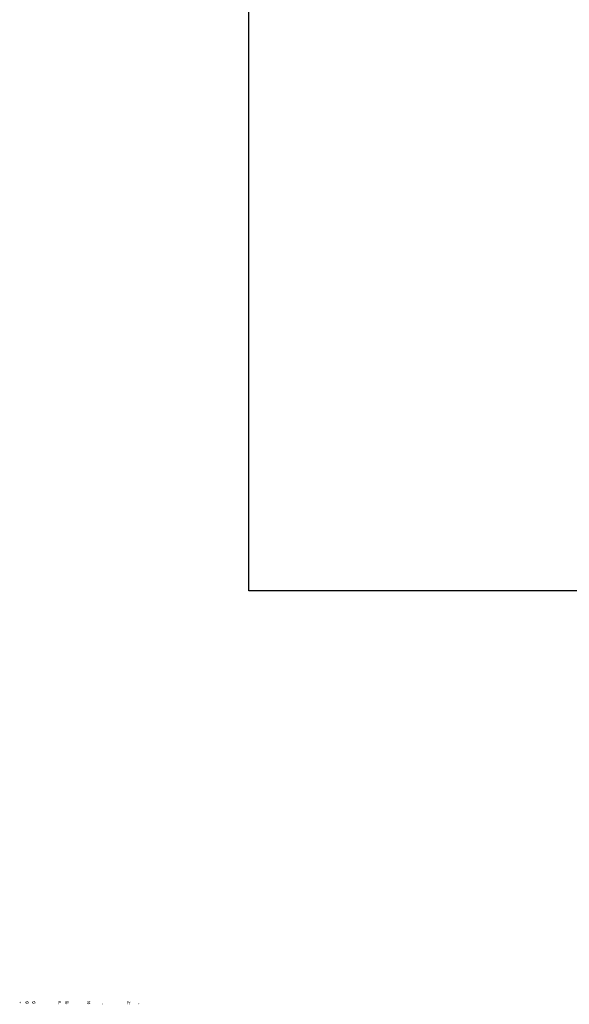
# Model space of a CAD drawing. Units: inches. Extents: x 11 to 1288, y 230 to 1374.
# Drawn here: x 11 to 330, y 230 to 802 of the extents above; entities that cross this region are included whole.
import ezdxf

# ---------------------------------------------------------------- set-up
doc = ezdxf.new("R2010")
doc.units = ezdxf.units.IN
doc.header["$LTSCALE"] = 15
doc.header["$MEASUREMENT"] = 0
doc.layers.add('图层 1', color=7, linetype='Continuous')

msp = doc.modelspace()

# ---------------------------------------------------------------- hatches: boundary and pattern name
at = {"layer": '图层 1'}
h = msp.add_hatch(color=256, dxfattribs=at)
h.dxf.hatch_style = 2
edge = h.paths.add_edge_path()
edge.add_spline(control_points=[(11.23, 230.61), (11.23, 230.61), (11.04, 230.56), (11.04, 230.56), (10.98, 230.54), (10.94, 230.52), (10.92, 230.51), (10.91, 230.51), (10.9, 230.5), (10.89, 230.49), (10.87, 230.46), (10.86, 230.44), (10.86, 230.41), (10.87, 230.39), (10.88, 230.37), (10.89, 230.36), (10.91, 230.35), (10.92, 230.34), (10.94, 230.34), (10.96, 230.34), (10.97, 230.35), (10.99, 230.35), (11, 230.36), (11.02, 230.37), (11.03, 230.38), (11.05, 230.39), (11.07, 230.41), (11.1, 230.44), (11.13, 230.47), (11.15, 230.49), (11.17, 230.51), (11.19, 230.53), (11.22, 230.55), (11.25, 230.59), (11.25, 230.59), (11.23, 230.49), (11.23, 230.49), (11.23, 230.46), (11.22, 230.42), (11.2, 230.38), (11.19, 230.34), (11.18, 230.31), (11.18, 230.3), (11.17, 230.28), (11.17, 230.26), (11.17, 230.23), (11.17, 230.21), (11.18, 230.19), (11.19, 230.18), (11.19, 230.16), (11.21, 230.15), (11.22, 230.14), (11.24, 230.14), (11.25, 230.13), (11.27, 230.13), (11.29, 230.13), (11.3, 230.14), (11.31, 230.15), (11.33, 230.16), (11.34, 230.17), (11.34, 230.19), (11.35, 230.2), (11.35, 230.23), (11.35, 230.25), (11.35, 230.28), (11.34, 230.31), (11.34, 230.34), (11.34, 230.34), (11.31, 230.43), (11.31, 230.43), (11.3, 230.46), (11.3, 230.51), (11.29, 230.58), (11.29, 230.58), (11.4, 230.48), (11.4, 230.48), (11.4, 230.48), (11.41, 230.46), (11.44, 230.43), (11.46, 230.41), (11.48, 230.39), (11.5, 230.37), (11.51, 230.36), (11.54, 230.35), (11.56, 230.35), (11.59, 230.34), (11.61, 230.34), (11.63, 230.35), (11.64, 230.36), (11.66, 230.38), (11.66, 230.4), (11.67, 230.42), (11.66, 230.43), (11.66, 230.45), (11.65, 230.47), (11.64, 230.48), (11.62, 230.49), (11.61, 230.5), (11.59, 230.51), (11.57, 230.52), (11.56, 230.52), (11.53, 230.53), (11.49, 230.54), (11.45, 230.56), (11.42, 230.57), (11.39, 230.57), (11.36, 230.58), (11.33, 230.59), (11.3, 230.6), (11.3, 230.6), (11.47, 230.65), (11.47, 230.65), (11.52, 230.66), (11.55, 230.67), (11.59, 230.69), (11.63, 230.71), (11.65, 230.72), (11.66, 230.74), (11.67, 230.75), (11.68, 230.77), (11.68, 230.78), (11.68, 230.8), (11.67, 230.81), (11.67, 230.82), (11.66, 230.84), (11.65, 230.85), (11.63, 230.85), (11.62, 230.86), (11.6, 230.87), (11.59, 230.87), (11.57, 230.87), (11.55, 230.86), (11.54, 230.86), (11.52, 230.85), (11.5, 230.84), (11.48, 230.82), (11.48, 230.82), (11.41, 230.75), (11.41, 230.75), (11.39, 230.72), (11.34, 230.68), (11.29, 230.63), (11.29, 230.63), (11.31, 230.74), (11.31, 230.74), (11.31, 230.76), (11.32, 230.8), (11.33, 230.85), (11.35, 230.91), (11.36, 230.94), (11.36, 230.96), (11.36, 230.99), (11.35, 231.01), (11.34, 231.03), (11.33, 231.05), (11.32, 231.06), (11.31, 231.07), (11.3, 231.07), (11.28, 231.08), (11.27, 231.08), (11.25, 231.08), (11.23, 231.07), (11.22, 231.07), (11.21, 231.06), (11.2, 231.05), (11.19, 231.03), (11.18, 231.02), (11.18, 231), (11.18, 230.97), (11.18, 230.94), (11.18, 230.89), (11.2, 230.84), (11.22, 230.79), (11.23, 230.75), (11.23, 230.73), (11.24, 230.71), (11.24, 230.68), (11.25, 230.64), (11.25, 230.64), (11.15, 230.72), (11.15, 230.72), (11.14, 230.73), (11.12, 230.75), (11.08, 230.78), (11.04, 230.82), (11.01, 230.84), (11, 230.85), (10.98, 230.86), (10.96, 230.86), (10.94, 230.87), (10.93, 230.87), (10.91, 230.86), (10.9, 230.86), (10.89, 230.85), (10.88, 230.84), (10.87, 230.83), (10.86, 230.82), (10.86, 230.81), (10.86, 230.79), (10.86, 230.77), (10.86, 230.76), (10.87, 230.74), (10.88, 230.73), (10.89, 230.71), (10.91, 230.7), (10.93, 230.69), (10.97, 230.68), (11.02, 230.66), (11.08, 230.65), (11.15, 230.64), (11.23, 230.61)], knot_values=[0, 0, 0, 0, 0.352778, 0.352778, 0.352778, 0.705556, 0.705556, 0.705556, 1.058333, 1.058333, 1.058333, 1.411111, 1.411111, 1.411111, 1.763889, 1.763889, 1.763889, 2.116667, 2.116667, 2.116667, 2.469444, 2.469444, 2.469444, 2.822222, 2.822222, 2.822222, 3.175, 3.175, 3.175, 3.527778, 3.527778, 3.527778, 3.880556, 3.880556, 3.880556, 4.233333, 4.233333, 4.233333, 4.586111, 4.586111, 4.586111, 4.938889, 4.938889, 4.938889, 5.291667, 5.291667, 5.291667, 5.644444, 5.644444, 5.644444, 5.997222, 5.997222, 5.997222, 6.35, 6.35, 6.35, 6.702778, 6.702778, 6.702778, 7.055556, 7.055556, 7.055556, 7.408333, 7.408333, 7.408333, 7.761111, 7.761111, 7.761111, 8.113889, 8.113889, 8.113889, 8.466667, 8.466667, 8.466667, 8.819444, 8.819444, 8.819444, 9.172222, 9.172222, 9.172222, 9.525, 9.525, 9.525, 9.877778, 9.877778, 9.877778, 10.230556, 10.230556, 10.230556, 10.583333, 10.583333, 10.583333, 10.936111, 10.936111, 10.936111, 11.288889, 11.288889, 11.288889, 11.641667, 11.641667, 11.641667, 11.994444, 11.994444, 11.994444, 12.347222, 12.347222, 12.347222, 12.7, 12.7, 12.7, 13.052778, 13.052778, 13.052778, 13.405556, 13.405556, 13.405556, 13.758333, 13.758333, 13.758333, 14.111111, 14.111111, 14.111111, 14.463889, 14.463889, 14.463889, 14.816667, 14.816667, 14.816667, 15.169444, 15.169444, 15.169444, 15.522222, 15.522222, 15.522222, 15.875, 15.875, 15.875, 16.227778, 16.227778, 16.227778, 16.580556, 16.580556, 16.580556, 16.933333, 16.933333, 16.933333, 17.286111, 17.286111, 17.286111, 17.638889, 17.638889, 17.638889, 17.991667, 17.991667, 17.991667, 18.344444, 18.344444, 18.344444, 18.697222, 18.697222, 18.697222, 19.05, 19.05, 19.05, 19.402778, 19.402778, 19.402778, 19.755556, 19.755556, 19.755556, 20.108333, 20.108333, 20.108333, 20.461111, 20.461111, 20.461111, 20.813889, 20.813889, 20.813889, 21.166667, 21.166667, 21.166667, 21.519444, 21.519444, 21.519444, 21.872222, 21.872222, 21.872222, 22.225, 22.225, 22.225, 22.577778, 22.577778, 22.577778, 22.930556, 22.930556, 22.930556, 23.283333, 23.283333, 23.283333, 23.636111, 23.636111, 23.636111, 23.988889, 23.988889, 23.988889, 24.341667, 24.341667, 24.341667, 24.694444, 24.694444, 24.694444, 24.694444], degree=3, periodic=0)
edge.add_line((11.23, 230.61), (11.23, 230.61))
h = msp.add_hatch(color=256, dxfattribs=at)
h.dxf.hatch_style = 2
edge = h.paths.add_edge_path()
edge.add_spline(control_points=[(15.62, 230.64), (15.6, 229.9), (15.1, 229.95), (15.1, 229.95), (14.57, 229.95), (14.62, 230.64), (14.62, 230.64), (14.62, 231.38), (15.1, 231.33), (15.1, 231.33), (15.66, 231.33), (15.62, 230.64), (15.62, 230.64)], knot_values=[0, 0, 0, 0, 0.352778, 0.352778, 0.352778, 0.705556, 0.705556, 0.705556, 1.058333, 1.058333, 1.058333, 1.411111, 1.411111, 1.411111, 1.411111], degree=3, periodic=0)
edge.add_line((15.62, 230.64), (15.62, 230.64))
edge = h.paths.add_edge_path()
edge.add_spline(control_points=[(14.16, 230.64), (14.16, 229.76), (15.1, 229.78), (15.1, 229.78), (16.11, 229.78), (16.07, 230.64), (16.07, 230.64), (16.07, 231.56), (15.1, 231.51), (15.1, 231.51), (14.16, 231.51), (14.16, 230.64), (14.16, 230.64)], knot_values=[0, 0, 0, 0, 0.352778, 0.352778, 0.352778, 0.705556, 0.705556, 0.705556, 1.058333, 1.058333, 1.058333, 1.411111, 1.411111, 1.411111, 1.411111], degree=3, periodic=0)
edge.add_line((14.16, 230.64), (14.16, 230.64))
h = msp.add_hatch(color=256, dxfattribs=at)
h.dxf.hatch_style = 2
edge = h.paths.add_edge_path()
edge.add_spline(control_points=[(19.53, 230.64), (19.52, 229.9), (19.02, 229.95), (19.02, 229.95), (18.48, 229.95), (18.53, 230.64), (18.53, 230.64), (18.53, 231.38), (19.02, 231.33), (19.02, 231.33), (19.58, 231.33), (19.53, 230.64), (19.53, 230.64)], knot_values=[0, 0, 0, 0, 0.352778, 0.352778, 0.352778, 0.705556, 0.705556, 0.705556, 1.058333, 1.058333, 1.058333, 1.411111, 1.411111, 1.411111, 1.411111], degree=3, periodic=0)
edge.add_line((19.53, 230.64), (19.53, 230.64))
edge = h.paths.add_edge_path()
edge.add_spline(control_points=[(18.08, 230.64), (18.08, 229.76), (19.02, 229.78), (19.02, 229.78), (20.03, 229.78), (19.98, 230.64), (19.98, 230.64), (19.98, 231.56), (19.02, 231.51), (19.02, 231.51), (18.08, 231.51), (18.08, 230.64), (18.08, 230.64)], knot_values=[0, 0, 0, 0, 0.352778, 0.352778, 0.352778, 0.705556, 0.705556, 0.705556, 1.058333, 1.058333, 1.058333, 1.411111, 1.411111, 1.411111, 1.411111], degree=3, periodic=0)
edge.add_line((18.08, 230.64), (18.08, 230.64))
h = msp.add_hatch(color=256, dxfattribs=at)
h.dxf.hatch_style = 2
edge = h.paths.add_edge_path()
edge.add_spline(control_points=[(32.98, 229.72), (32.98, 229.72), (33.05, 229.79), (33.05, 229.79), (33.16, 229.89), (33.22, 229.99), (33.24, 230.09), (33.26, 230.18), (33.27, 230.26), (33.27, 230.31), (33.28, 230.36), (33.28, 230.4), (33.28, 230.45), (33.28, 230.49), (33.28, 230.53), (33.28, 230.54), (33.28, 230.56), (33.28, 230.57), (33.28, 230.57), (33.28, 230.57), (33.28, 230.59), (33.28, 230.59), (33.28, 230.59), (33.27, 230.79), (33.27, 230.79), (33.39, 230.78), (33.45, 230.78), (33.48, 230.78), (33.48, 230.78), (33.69, 230.78), (33.69, 230.78), (33.69, 230.78), (33.67, 230.83), (33.67, 230.83), (33.65, 230.88), (33.62, 230.93), (33.57, 230.98), (33.57, 230.98), (33.52, 231.04), (33.52, 231.04), (33.59, 231.06), (33.65, 231.08), (33.7, 231.11), (33.7, 231.11), (33.9, 230.82), (33.9, 230.82), (33.86, 230.81), (33.83, 230.79), (33.8, 230.78), (33.8, 230.78), (34.16, 230.78), (34.16, 230.78), (34.22, 230.9), (34.26, 230.99), (34.27, 231.04), (34.27, 231.04), (34.3, 231.13), (34.3, 231.13), (34.3, 231.13), (33.61, 231.13), (33.61, 231.13), (33.48, 231.13), (33.35, 231.13), (33.22, 231.12), (33.23, 231.15), (33.23, 231.17), (33.23, 231.18), (33.23, 231.2), (33.23, 231.21), (33.23, 231.22), (33.23, 231.23), (33.23, 231.26), (33.22, 231.32), (33.38, 231.31), (33.51, 231.3), (33.61, 231.3), (33.61, 231.3), (34, 231.3), (34, 231.3), (34, 231.3), (33.97, 231.35), (33.97, 231.35), (33.96, 231.38), (33.93, 231.42), (33.9, 231.47), (33.9, 231.47), (33.85, 231.52), (33.85, 231.52), (33.93, 231.54), (33.99, 231.57), (34.05, 231.61), (34.05, 231.61), (34.22, 231.34), (34.22, 231.34), (34.18, 231.33), (34.13, 231.32), (34.09, 231.3), (34.09, 231.3), (34.45, 231.3), (34.45, 231.3), (34.54, 231.3), (34.67, 231.31), (34.83, 231.32), (34.83, 231.29), (34.83, 231.27), (34.83, 231.25), (34.83, 231.24), (34.83, 231.22), (34.82, 231.21), (34.82, 231.2), (34.82, 231.19), (34.83, 231.19), (34.83, 231.19), (34.83, 231.12), (34.83, 231.12), (34.71, 231.13), (34.58, 231.13), (34.45, 231.13), (34.45, 231.13), (34.32, 231.13), (34.32, 231.13), (34.36, 231.11), (34.42, 231.08), (34.5, 231.05), (34.5, 231.05), (34.45, 230.96), (34.45, 230.96), (34.44, 230.95), (34.41, 230.89), (34.34, 230.78), (34.34, 230.78), (34.51, 230.78), (34.51, 230.78), (34.58, 230.78), (34.7, 230.78), (34.87, 230.79), (34.87, 230.77), (34.87, 230.75), (34.87, 230.74), (34.86, 230.72), (34.86, 230.71), (34.86, 230.71), (34.86, 230.7), (34.87, 230.67), (34.87, 230.62), (34.75, 230.63), (34.63, 230.63), (34.51, 230.63), (34.51, 230.63), (33.47, 230.63), (33.47, 230.63), (33.46, 230.57), (33.46, 230.51), (33.46, 230.45), (33.45, 230.38), (33.45, 230.34), (33.45, 230.3), (33.45, 230.27), (33.44, 230.23), (33.44, 230.17), (33.43, 230.12), (33.42, 230.06), (33.4, 229.98), (33.38, 229.91), (33.33, 229.81), (33.24, 229.67), (33.24, 229.67), (33.2, 229.6), (33.2, 229.6), (33.17, 229.62), (33.15, 229.64), (33.13, 229.65), (33.11, 229.67), (33.06, 229.69), (32.98, 229.72)], knot_values=[0, 0, 0, 0, 0.352778, 0.352778, 0.352778, 0.705556, 0.705556, 0.705556, 1.058333, 1.058333, 1.058333, 1.411111, 1.411111, 1.411111, 1.763889, 1.763889, 1.763889, 2.116667, 2.116667, 2.116667, 2.469444, 2.469444, 2.469444, 2.822222, 2.822222, 2.822222, 3.175, 3.175, 3.175, 3.527778, 3.527778, 3.527778, 3.880556, 3.880556, 3.880556, 4.233333, 4.233333, 4.233333, 4.586111, 4.586111, 4.586111, 4.938889, 4.938889, 4.938889, 5.291667, 5.291667, 5.291667, 5.644444, 5.644444, 5.644444, 5.997222, 5.997222, 5.997222, 6.35, 6.35, 6.35, 6.702778, 6.702778, 6.702778, 7.055556, 7.055556, 7.055556, 7.408333, 7.408333, 7.408333, 7.761111, 7.761111, 7.761111, 8.113889, 8.113889, 8.113889, 8.466667, 8.466667, 8.466667, 8.819444, 8.819444, 8.819444, 9.172222, 9.172222, 9.172222, 9.525, 9.525, 9.525, 9.877778, 9.877778, 9.877778, 10.230556, 10.230556, 10.230556, 10.583333, 10.583333, 10.583333, 10.936111, 10.936111, 10.936111, 11.288889, 11.288889, 11.288889, 11.641667, 11.641667, 11.641667, 11.994444, 11.994444, 11.994444, 12.347222, 12.347222, 12.347222, 12.7, 12.7, 12.7, 13.052778, 13.052778, 13.052778, 13.405556, 13.405556, 13.405556, 13.758333, 13.758333, 13.758333, 14.111111, 14.111111, 14.111111, 14.463889, 14.463889, 14.463889, 14.816667, 14.816667, 14.816667, 15.169444, 15.169444, 15.169444, 15.522222, 15.522222, 15.522222, 15.875, 15.875, 15.875, 16.227778, 16.227778, 16.227778, 16.580556, 16.580556, 16.580556, 16.933333, 16.933333, 16.933333, 17.286111, 17.286111, 17.286111, 17.638889, 17.638889, 17.638889, 17.991667, 17.991667, 17.991667, 18.344444, 18.344444, 18.344444, 18.697222, 18.697222, 18.697222, 19.05, 19.05, 19.05, 19.402778, 19.402778, 19.402778, 19.755556, 19.755556, 19.755556, 20.108333, 20.108333, 20.108333, 20.461111, 20.461111, 20.461111, 20.461111], degree=3, periodic=0)
edge.add_line((32.98, 229.72), (32.98, 229.72))
h = msp.add_hatch(color=256, dxfattribs=at)
h.dxf.hatch_style = 2
edge = h.paths.add_edge_path()
edge.add_spline(control_points=[(37.21, 229.84), (37.21, 229.84), (37.26, 229.88), (37.26, 229.88), (37.37, 229.95), (37.44, 230.03), (37.49, 230.12), (37.53, 230.21), (37.56, 230.29), (37.58, 230.37), (37.59, 230.44), (37.6, 230.49), (37.6, 230.52), (37.6, 230.52), (37.6, 230.58), (37.6, 230.58), (37.6, 230.58), (37.52, 230.58), (37.52, 230.58), (37.45, 230.58), (37.37, 230.57), (37.29, 230.57), (37.29, 230.59), (37.29, 230.61), (37.29, 230.63), (37.29, 230.65), (37.29, 230.67), (37.29, 230.67), (37.29, 230.67), (37.29, 230.73), (37.29, 230.73), (37.37, 230.73), (37.44, 230.72), (37.51, 230.72), (37.51, 230.72), (37.61, 230.72), (37.61, 230.72), (37.61, 230.75), (37.61, 230.77), (37.61, 230.8), (37.61, 230.82), (37.62, 230.87), (37.62, 230.93), (37.62, 230.93), (37.62, 231.04), (37.62, 231.04), (37.62, 231.04), (37.54, 231.04), (37.54, 231.04), (37.53, 231.04), (37.46, 231.04), (37.34, 231.03), (37.34, 231.05), (37.34, 231.07), (37.34, 231.08), (37.35, 231.1), (37.35, 231.1), (37.34, 231.11), (37.34, 231.12), (37.34, 231.15), (37.34, 231.2), (37.41, 231.19), (37.47, 231.19), (37.53, 231.19), (37.53, 231.19), (37.62, 231.19), (37.62, 231.19), (37.62, 231.22), (37.62, 231.25), (37.62, 231.26), (37.62, 231.27), (37.62, 231.31), (37.62, 231.36), (37.62, 231.41), (37.61, 231.45), (37.61, 231.47), (37.61, 231.47), (37.61, 231.59), (37.61, 231.59), (37.67, 231.57), (37.74, 231.57), (37.8, 231.56), (37.8, 231.56), (37.79, 231.43), (37.79, 231.43), (37.79, 231.42), (37.79, 231.39), (37.79, 231.34), (37.79, 231.34), (37.79, 231.26), (37.79, 231.26), (37.79, 231.26), (37.79, 231.19), (37.79, 231.19), (37.79, 231.19), (37.88, 231.19), (37.88, 231.19), (37.92, 231.18), (37.98, 231.19), (38.06, 231.2), (38.06, 231.17), (38.05, 231.15), (38.05, 231.14), (38.05, 231.13), (38.05, 231.12), (38.05, 231.11), (38.05, 231.1), (38.06, 231.07), (38.06, 231.03), (37.96, 231.04), (37.9, 231.04), (37.88, 231.04), (37.88, 231.04), (37.79, 231.04), (37.79, 231.04), (37.78, 230.99), (37.78, 230.96), (37.78, 230.93), (37.78, 230.93), (37.78, 230.81), (37.78, 230.81), (37.78, 230.81), (37.78, 230.72), (37.78, 230.72), (37.78, 230.72), (37.89, 230.72), (37.89, 230.72), (37.95, 230.72), (38.01, 230.73), (38.09, 230.73), (38.08, 230.71), (38.08, 230.69), (38.08, 230.69), (38.08, 230.68), (38.08, 230.67), (38.08, 230.65), (38.08, 230.65), (38.08, 230.62), (38.08, 230.62), (38.08, 230.62), (38.09, 230.57), (38.09, 230.57), (38.01, 230.57), (37.95, 230.58), (37.89, 230.58), (37.89, 230.58), (37.78, 230.58), (37.78, 230.58), (37.78, 230.56), (37.78, 230.53), (37.77, 230.51), (37.77, 230.49), (37.77, 230.48), (37.77, 230.48), (37.77, 230.48), (37.77, 230.44), (37.77, 230.44), (37.77, 230.44), (38.17, 230.11), (38.17, 230.11), (38.1, 230.07), (38.05, 230.02), (38.01, 229.97), (38.01, 229.97), (37.98, 230.01), (37.98, 230.01), (37.94, 230.06), (37.91, 230.1), (37.88, 230.13), (37.85, 230.16), (37.8, 230.21), (37.73, 230.28), (37.71, 230.21), (37.68, 230.13), (37.64, 230.05), (37.6, 229.97), (37.53, 229.87), (37.43, 229.75), (37.43, 229.75), (37.39, 229.7), (37.39, 229.7), (37.35, 229.74), (37.33, 229.77), (37.31, 229.78), (37.29, 229.79), (37.26, 229.81), (37.21, 229.84)], knot_values=[0, 0, 0, 0, 0.352778, 0.352778, 0.352778, 0.705556, 0.705556, 0.705556, 1.058333, 1.058333, 1.058333, 1.411111, 1.411111, 1.411111, 1.763889, 1.763889, 1.763889, 2.116667, 2.116667, 2.116667, 2.469444, 2.469444, 2.469444, 2.822222, 2.822222, 2.822222, 3.175, 3.175, 3.175, 3.527778, 3.527778, 3.527778, 3.880556, 3.880556, 3.880556, 4.233333, 4.233333, 4.233333, 4.586111, 4.586111, 4.586111, 4.938889, 4.938889, 4.938889, 5.291667, 5.291667, 5.291667, 5.644444, 5.644444, 5.644444, 5.997222, 5.997222, 5.997222, 6.35, 6.35, 6.35, 6.702778, 6.702778, 6.702778, 7.055556, 7.055556, 7.055556, 7.408333, 7.408333, 7.408333, 7.761111, 7.761111, 7.761111, 8.113889, 8.113889, 8.113889, 8.466667, 8.466667, 8.466667, 8.819444, 8.819444, 8.819444, 9.172222, 9.172222, 9.172222, 9.525, 9.525, 9.525, 9.877778, 9.877778, 9.877778, 10.230556, 10.230556, 10.230556, 10.583333, 10.583333, 10.583333, 10.936111, 10.936111, 10.936111, 11.288889, 11.288889, 11.288889, 11.641667, 11.641667, 11.641667, 11.994444, 11.994444, 11.994444, 12.347222, 12.347222, 12.347222, 12.7, 12.7, 12.7, 13.052778, 13.052778, 13.052778, 13.405556, 13.405556, 13.405556, 13.758333, 13.758333, 13.758333, 14.111111, 14.111111, 14.111111, 14.463889, 14.463889, 14.463889, 14.816667, 14.816667, 14.816667, 15.169444, 15.169444, 15.169444, 15.522222, 15.522222, 15.522222, 15.875, 15.875, 15.875, 16.227778, 16.227778, 16.227778, 16.580556, 16.580556, 16.580556, 16.933333, 16.933333, 16.933333, 17.286111, 17.286111, 17.286111, 17.638889, 17.638889, 17.638889, 17.991667, 17.991667, 17.991667, 18.344444, 18.344444, 18.344444, 18.697222, 18.697222, 18.697222, 19.05, 19.05, 19.05, 19.402778, 19.402778, 19.402778, 19.755556, 19.755556, 19.755556, 20.108333, 20.108333, 20.108333, 20.461111, 20.461111, 20.461111, 20.813889, 20.813889, 20.813889, 21.166667, 21.166667, 21.166667, 21.519444, 21.519444, 21.519444, 21.872222, 21.872222, 21.872222, 21.872222], degree=3, periodic=0)
edge.add_line((37.21, 229.84), (37.21, 229.84))
edge = h.paths.add_edge_path()
edge.add_spline(control_points=[(37.79, 229.8), (37.79, 229.8), (37.88, 229.83), (37.88, 229.83), (38, 229.85), (38.1, 229.9), (38.19, 229.97), (38.28, 230.04), (38.34, 230.1), (38.37, 230.15), (38.4, 230.2), (38.42, 230.25), (38.43, 230.28), (38.45, 230.32), (38.46, 230.35), (38.47, 230.38), (38.48, 230.41), (38.49, 230.45), (38.49, 230.49), (38.5, 230.53), (38.5, 230.58), (38.51, 230.64), (38.51, 230.64), (38.52, 230.78), (38.52, 230.78), (38.52, 230.86), (38.52, 230.91), (38.52, 230.94), (38.52, 230.94), (38.51, 231.13), (38.51, 231.13), (38.57, 231.11), (38.63, 231.11), (38.71, 231.11), (38.71, 231.11), (38.69, 230.95), (38.69, 230.95), (38.69, 230.92), (38.69, 230.86), (38.68, 230.75), (38.67, 230.65), (38.67, 230.59), (38.66, 230.56), (38.66, 230.56), (38.65, 230.44), (38.65, 230.44), (38.68, 230.44), (38.73, 230.44), (38.81, 230.44), (38.8, 230.39), (38.8, 230.35), (38.8, 230.32), (38.8, 230.29), (38.8, 230.25), (38.8, 230.22), (38.8, 230.22), (38.8, 229.92), (38.8, 229.92), (38.8, 229.92), (38.8, 229.91), (38.8, 229.9), (38.8, 229.88), (38.8, 229.87), (38.81, 229.87), (38.81, 229.86), (38.83, 229.86), (38.85, 229.86), (38.88, 229.85), (38.91, 229.85), (38.92, 229.85), (38.95, 229.86), (38.97, 229.86), (38.98, 229.87), (38.98, 229.88), (38.99, 229.9), (39, 229.94), (39.01, 229.97), (39.02, 229.99), (39.02, 230), (39.02, 230), (39.03, 230.09), (39.03, 230.09), (39.06, 230.06), (39.08, 230.04), (39.11, 230.03), (39.13, 230.01), (39.17, 230), (39.21, 230), (39.2, 229.94), (39.19, 229.89), (39.17, 229.83), (39.15, 229.78), (39.12, 229.74), (39.09, 229.72), (39.06, 229.7), (39.01, 229.69), (38.92, 229.69), (38.82, 229.69), (38.75, 229.69), (38.7, 229.7), (38.66, 229.7), (38.63, 229.74), (38.63, 229.83), (38.63, 229.83), (38.63, 230.13), (38.63, 230.13), (38.63, 230.17), (38.63, 230.2), (38.63, 230.22), (38.63, 230.22), (38.63, 230.32), (38.63, 230.32), (38.62, 230.29), (38.61, 230.27), (38.6, 230.25), (38.6, 230.24), (38.58, 230.19), (38.54, 230.12), (38.51, 230.04), (38.45, 229.97), (38.38, 229.91), (38.31, 229.84), (38.23, 229.78), (38.14, 229.73), (38.14, 229.73), (38.05, 229.68), (38.05, 229.68), (38.05, 229.68), (37.97, 229.63), (37.97, 229.63), (37.95, 229.67), (37.92, 229.7), (37.9, 229.73), (37.87, 229.75), (37.84, 229.78), (37.79, 229.8)], knot_values=[0, 0, 0, 0, 0.352778, 0.352778, 0.352778, 0.705556, 0.705556, 0.705556, 1.058333, 1.058333, 1.058333, 1.411111, 1.411111, 1.411111, 1.763889, 1.763889, 1.763889, 2.116667, 2.116667, 2.116667, 2.469444, 2.469444, 2.469444, 2.822222, 2.822222, 2.822222, 3.175, 3.175, 3.175, 3.527778, 3.527778, 3.527778, 3.880556, 3.880556, 3.880556, 4.233333, 4.233333, 4.233333, 4.586111, 4.586111, 4.586111, 4.938889, 4.938889, 4.938889, 5.291667, 5.291667, 5.291667, 5.644444, 5.644444, 5.644444, 5.997222, 5.997222, 5.997222, 6.35, 6.35, 6.35, 6.702778, 6.702778, 6.702778, 7.055556, 7.055556, 7.055556, 7.408333, 7.408333, 7.408333, 7.761111, 7.761111, 7.761111, 8.113889, 8.113889, 8.113889, 8.466667, 8.466667, 8.466667, 8.819444, 8.819444, 8.819444, 9.172222, 9.172222, 9.172222, 9.525, 9.525, 9.525, 9.877778, 9.877778, 9.877778, 10.230556, 10.230556, 10.230556, 10.583333, 10.583333, 10.583333, 10.936111, 10.936111, 10.936111, 11.288889, 11.288889, 11.288889, 11.641667, 11.641667, 11.641667, 11.994444, 11.994444, 11.994444, 12.347222, 12.347222, 12.347222, 12.7, 12.7, 12.7, 13.052778, 13.052778, 13.052778, 13.405556, 13.405556, 13.405556, 13.758333, 13.758333, 13.758333, 14.111111, 14.111111, 14.111111, 14.463889, 14.463889, 14.463889, 14.816667, 14.816667, 14.816667, 15.169444, 15.169444, 15.169444, 15.522222, 15.522222, 15.522222, 15.875, 15.875, 15.875, 15.875], degree=3, periodic=0)
edge.add_line((37.79, 229.8), (37.79, 229.8))
edge = h.paths.add_edge_path()
edge.add_spline(control_points=[(38.16, 230.33), (38.16, 230.4), (38.16, 230.45), (38.16, 230.49), (38.16, 230.53), (38.17, 230.57), (38.17, 230.61), (38.17, 230.61), (38.17, 231.18), (38.17, 231.18), (38.17, 231.25), (38.16, 231.3), (38.16, 231.32), (38.16, 231.32), (38.16, 231.47), (38.16, 231.47), (38.24, 231.46), (38.32, 231.46), (38.39, 231.46), (38.39, 231.46), (38.86, 231.46), (38.86, 231.46), (38.92, 231.46), (38.99, 231.46), (39.07, 231.47), (39.06, 231.4), (39.06, 231.34), (39.06, 231.29), (39.06, 231.24), (39.06, 231.2), (39.06, 231.17), (39.06, 231.17), (39.06, 230.64), (39.06, 230.64), (39.06, 230.61), (39.06, 230.56), (39.06, 230.49), (39.06, 230.49), (39.07, 230.33), (39.07, 230.33), (39.01, 230.33), (38.98, 230.34), (38.97, 230.34), (38.96, 230.34), (38.93, 230.33), (38.88, 230.33), (38.89, 230.4), (38.89, 230.45), (38.89, 230.49), (38.89, 230.53), (38.89, 230.58), (38.89, 230.63), (38.89, 230.63), (38.89, 231.29), (38.89, 231.29), (38.89, 231.29), (38.33, 231.29), (38.33, 231.29), (38.33, 231.29), (38.33, 230.62), (38.33, 230.62), (38.33, 230.6), (38.33, 230.56), (38.33, 230.49), (38.33, 230.49), (38.34, 230.33), (38.34, 230.33), (38.29, 230.34), (38.23, 230.34), (38.16, 230.33)], knot_values=[0, 0, 0, 0, 0.352778, 0.352778, 0.352778, 0.705556, 0.705556, 0.705556, 1.058333, 1.058333, 1.058333, 1.411111, 1.411111, 1.411111, 1.763889, 1.763889, 1.763889, 2.116667, 2.116667, 2.116667, 2.469444, 2.469444, 2.469444, 2.822222, 2.822222, 2.822222, 3.175, 3.175, 3.175, 3.527778, 3.527778, 3.527778, 3.880556, 3.880556, 3.880556, 4.233333, 4.233333, 4.233333, 4.586111, 4.586111, 4.586111, 4.938889, 4.938889, 4.938889, 5.291667, 5.291667, 5.291667, 5.644444, 5.644444, 5.644444, 5.997222, 5.997222, 5.997222, 6.35, 6.35, 6.35, 6.702778, 6.702778, 6.702778, 7.055556, 7.055556, 7.055556, 7.408333, 7.408333, 7.408333, 7.761111, 7.761111, 7.761111, 8.113889, 8.113889, 8.113889, 8.113889], degree=3, periodic=0)
edge.add_line((38.16, 230.33), (38.16, 230.33))
h = msp.add_hatch(color=256, dxfattribs=at)
h.dxf.hatch_style = 2
edge = h.paths.add_edge_path()
edge.add_spline(control_points=[(50.13, 229.72), (50.13, 229.72), (50.19, 229.77), (50.19, 229.77), (50.25, 229.83), (50.32, 229.88), (50.39, 229.93), (50.39, 229.93), (50.52, 230), (50.52, 230), (50.52, 230), (50.66, 230.09), (50.66, 230.09), (50.66, 230.09), (50.74, 230.14), (50.74, 230.14), (50.72, 230.18), (50.7, 230.21), (50.69, 230.24), (50.68, 230.26), (50.67, 230.29), (50.66, 230.33), (50.59, 230.27), (50.53, 230.22), (50.47, 230.18), (50.47, 230.18), (50.26, 230.05), (50.26, 230.05), (50.26, 230.05), (50.26, 230.65), (50.26, 230.65), (50.26, 230.65), (50.52, 230.65), (50.52, 230.65), (50.59, 230.65), (50.67, 230.65), (50.76, 230.64), (50.75, 230.67), (50.75, 230.71), (50.75, 230.74), (50.78, 230.71), (50.82, 230.67), (50.85, 230.64), (50.85, 230.64), (50.89, 230.7), (50.89, 230.7), (50.91, 230.65), (50.93, 230.58), (50.96, 230.5), (50.99, 230.42), (51.02, 230.35), (51.04, 230.3), (51.07, 230.24), (51.1, 230.18), (51.14, 230.12), (51.09, 230.07), (51.02, 230.02), (50.92, 229.96), (50.82, 229.9), (50.7, 229.86), (50.56, 229.83), (50.56, 229.83), (50.47, 229.81), (50.47, 229.81), (50.52, 229.76), (50.55, 229.73), (50.56, 229.71), (50.58, 229.69), (50.6, 229.66), (50.62, 229.62), (50.62, 229.62), (50.7, 229.65), (50.7, 229.65), (50.73, 229.66), (50.78, 229.68), (50.85, 229.72), (50.92, 229.75), (50.99, 229.79), (51.04, 229.82), (51.1, 229.86), (51.17, 229.91), (51.25, 229.98), (51.32, 229.91), (51.39, 229.86), (51.45, 229.81), (51.51, 229.77), (51.59, 229.72), (51.69, 229.67), (51.69, 229.67), (51.74, 229.64), (51.74, 229.64), (51.78, 229.71), (51.81, 229.75), (51.82, 229.77), (51.84, 229.79), (51.87, 229.82), (51.92, 229.86), (51.92, 229.86), (51.85, 229.88), (51.85, 229.88), (51.77, 229.9), (51.69, 229.93), (51.61, 229.97), (51.53, 230.01), (51.47, 230.04), (51.45, 230.06), (51.42, 230.08), (51.4, 230.1), (51.37, 230.13), (51.43, 230.23), (51.47, 230.33), (51.49, 230.42), (51.52, 230.52), (51.54, 230.62), (51.55, 230.72), (51.57, 230.83), (51.58, 230.92), (51.59, 231.01), (51.59, 231.01), (51.63, 231.01), (51.63, 231.01), (51.63, 231.01), (51.71, 231), (51.85, 231), (51.84, 231.05), (51.84, 231.08), (51.84, 231.09), (51.84, 231.1), (51.84, 231.11), (51.84, 231.13), (51.84, 231.14), (51.84, 231.16), (51.85, 231.19), (51.76, 231.18), (51.69, 231.18), (51.63, 231.18), (51.63, 231.18), (51.18, 231.18), (51.18, 231.18), (51.25, 231.32), (51.29, 231.4), (51.3, 231.42), (51.3, 231.42), (51.34, 231.48), (51.34, 231.48), (51.25, 231.51), (51.18, 231.53), (51.14, 231.56), (51.14, 231.56), (51.11, 231.47), (51.11, 231.47), (51.1, 231.45), (51.09, 231.4), (51.06, 231.34), (51.03, 231.27), (51.01, 231.23), (51, 231.2), (50.99, 231.17), (50.96, 231.12), (50.92, 231.04), (50.87, 230.96), (50.83, 230.9), (50.8, 230.86), (50.8, 230.86), (50.75, 230.81), (50.75, 230.81), (50.75, 230.81), (50.75, 231.15), (50.75, 231.15), (50.75, 231.18), (50.75, 231.21), (50.75, 231.24), (50.75, 231.27), (50.75, 231.32), (50.76, 231.37), (50.67, 231.37), (50.59, 231.37), (50.54, 231.37), (50.54, 231.37), (50.26, 231.37), (50.26, 231.37), (50.19, 231.37), (50.11, 231.37), (50.01, 231.37), (50.01, 231.37), (50.02, 231.32), (50.02, 231.32), (50.02, 231.32), (50.02, 231.28), (50.02, 231.28), (50.02, 231.28), (50.02, 231.25), (50.02, 231.25), (50.02, 231.24), (50.01, 231.22), (50.01, 231.19), (50.12, 231.19), (50.2, 231.19), (50.27, 231.19), (50.27, 231.19), (50.56, 231.19), (50.56, 231.19), (50.56, 231.19), (50.56, 230.82), (50.56, 230.82), (50.56, 230.82), (50.32, 230.82), (50.32, 230.82), (50.25, 230.82), (50.18, 230.82), (50.09, 230.83), (50.09, 230.83), (50.1, 230.69), (50.1, 230.69), (50.1, 230.63), (50.1, 230.59), (50.1, 230.57), (50.1, 230.57), (50.1, 230.07), (50.1, 230.07), (50.1, 230.05), (50.1, 230.02), (50.1, 230.01), (50.09, 229.99), (50.09, 229.97), (50.08, 229.96), (50.07, 229.95), (50.04, 229.93), (50, 229.9), (50.05, 229.84), (50.1, 229.78), (50.13, 229.72)], knot_values=[0, 0, 0, 0, 0.352778, 0.352778, 0.352778, 0.705556, 0.705556, 0.705556, 1.058333, 1.058333, 1.058333, 1.411111, 1.411111, 1.411111, 1.763889, 1.763889, 1.763889, 2.116667, 2.116667, 2.116667, 2.469444, 2.469444, 2.469444, 2.822222, 2.822222, 2.822222, 3.175, 3.175, 3.175, 3.527778, 3.527778, 3.527778, 3.880556, 3.880556, 3.880556, 4.233333, 4.233333, 4.233333, 4.586111, 4.586111, 4.586111, 4.938889, 4.938889, 4.938889, 5.291667, 5.291667, 5.291667, 5.644444, 5.644444, 5.644444, 5.997222, 5.997222, 5.997222, 6.35, 6.35, 6.35, 6.702778, 6.702778, 6.702778, 7.055556, 7.055556, 7.055556, 7.408333, 7.408333, 7.408333, 7.761111, 7.761111, 7.761111, 8.113889, 8.113889, 8.113889, 8.466667, 8.466667, 8.466667, 8.819444, 8.819444, 8.819444, 9.172222, 9.172222, 9.172222, 9.525, 9.525, 9.525, 9.877778, 9.877778, 9.877778, 10.230556, 10.230556, 10.230556, 10.583333, 10.583333, 10.583333, 10.936111, 10.936111, 10.936111, 11.288889, 11.288889, 11.288889, 11.641667, 11.641667, 11.641667, 11.994444, 11.994444, 11.994444, 12.347222, 12.347222, 12.347222, 12.7, 12.7, 12.7, 13.052778, 13.052778, 13.052778, 13.405556, 13.405556, 13.405556, 13.758333, 13.758333, 13.758333, 14.111111, 14.111111, 14.111111, 14.463889, 14.463889, 14.463889, 14.816667, 14.816667, 14.816667, 15.169444, 15.169444, 15.169444, 15.522222, 15.522222, 15.522222, 15.875, 15.875, 15.875, 16.227778, 16.227778, 16.227778, 16.580556, 16.580556, 16.580556, 16.933333, 16.933333, 16.933333, 17.286111, 17.286111, 17.286111, 17.638889, 17.638889, 17.638889, 17.991667, 17.991667, 17.991667, 18.344444, 18.344444, 18.344444, 18.697222, 18.697222, 18.697222, 19.05, 19.05, 19.05, 19.402778, 19.402778, 19.402778, 19.755556, 19.755556, 19.755556, 20.108333, 20.108333, 20.108333, 20.461111, 20.461111, 20.461111, 20.813889, 20.813889, 20.813889, 21.166667, 21.166667, 21.166667, 21.519444, 21.519444, 21.519444, 21.872222, 21.872222, 21.872222, 22.225, 22.225, 22.225, 22.577778, 22.577778, 22.577778, 22.930556, 22.930556, 22.930556, 23.283333, 23.283333, 23.283333, 23.636111, 23.636111, 23.636111, 23.988889, 23.988889, 23.988889, 24.341667, 24.341667, 24.341667, 24.694444, 24.694444, 24.694444, 25.047222, 25.047222, 25.047222, 25.4, 25.4, 25.4, 25.752778, 25.752778, 25.752778, 26.105556, 26.105556, 26.105556, 26.458333, 26.458333, 26.458333, 26.811111, 26.811111, 26.811111, 27.163889, 27.163889, 27.163889, 27.163889], degree=3, periodic=0)
edge.add_line((50.13, 229.72), (50.13, 229.72))
edge = h.paths.add_edge_path()
edge.add_spline(control_points=[(50.9, 230.71), (50.9, 230.71), (50.97, 230.8), (50.97, 230.8), (50.98, 230.82), (51.02, 230.88), (51.1, 231.01), (51.1, 231.01), (51.4, 231.01), (51.4, 231.01), (51.4, 231.01), (51.39, 230.87), (51.39, 230.87), (51.39, 230.84), (51.38, 230.78), (51.36, 230.7), (51.35, 230.62), (51.33, 230.54), (51.32, 230.48), (51.3, 230.41), (51.28, 230.34), (51.25, 230.27), (51.25, 230.27), (51.21, 230.32), (51.21, 230.32), (51.21, 230.32), (51.19, 230.36), (51.17, 230.43), (51.17, 230.43), (51.13, 230.51), (51.13, 230.51), (51.11, 230.55), (51.09, 230.63), (51.07, 230.74), (51.01, 230.72), (50.96, 230.71), (50.9, 230.71)], knot_values=[0, 0, 0, 0, 0.352778, 0.352778, 0.352778, 0.705556, 0.705556, 0.705556, 1.058333, 1.058333, 1.058333, 1.411111, 1.411111, 1.411111, 1.763889, 1.763889, 1.763889, 2.116667, 2.116667, 2.116667, 2.469444, 2.469444, 2.469444, 2.822222, 2.822222, 2.822222, 3.175, 3.175, 3.175, 3.527778, 3.527778, 3.527778, 3.880556, 3.880556, 3.880556, 4.233333, 4.233333, 4.233333, 4.233333], degree=3, periodic=0)
edge.add_line((50.9, 230.71), (50.9, 230.71))
h = msp.add_hatch(color=256, dxfattribs=at)
h.dxf.hatch_style = 2
edge = h.paths.add_edge_path()
edge.add_spline(control_points=[(58.73, 229.77), (58.71, 229.79), (58.69, 229.83), (58.69, 229.87), (58.68, 229.92), (58.7, 229.96), (58.72, 229.99), (58.75, 230.01), (58.78, 230.03), (58.82, 230.03), (58.86, 230.03), (58.89, 230.02), (58.92, 229.99), (58.95, 229.97), (58.97, 229.93), (58.97, 229.88), (58.97, 229.83), (58.95, 229.8), (58.92, 229.77), (58.89, 229.74), (58.86, 229.73), (58.82, 229.73), (58.79, 229.73), (58.76, 229.75), (58.73, 229.77)], knot_values=[0, 0, 0, 0, 0.352778, 0.352778, 0.352778, 0.705556, 0.705556, 0.705556, 1.058333, 1.058333, 1.058333, 1.411111, 1.411111, 1.411111, 1.763889, 1.763889, 1.763889, 2.116667, 2.116667, 2.116667, 2.469444, 2.469444, 2.469444, 2.822222, 2.822222, 2.822222, 2.822222], degree=3, periodic=0)
edge.add_line((58.73, 229.77), (58.73, 229.77))
edge = h.paths.add_edge_path()
edge.add_spline(control_points=[(59.01, 230.06), (58.96, 230.11), (58.9, 230.14), (58.83, 230.14), (58.76, 230.14), (58.7, 230.11), (58.65, 230.06), (58.6, 230.01), (58.58, 229.95), (58.58, 229.88), (58.58, 229.8), (58.61, 229.74), (58.65, 229.7), (58.69, 229.66), (58.75, 229.63), (58.82, 229.63), (58.89, 229.63), (58.95, 229.65), (59, 229.69), (59.05, 229.73), (59.08, 229.79), (59.08, 229.87), (59.08, 229.94), (59.06, 230.01), (59.01, 230.06)], knot_values=[0, 0, 0, 0, 0.352778, 0.352778, 0.352778, 0.705556, 0.705556, 0.705556, 1.058333, 1.058333, 1.058333, 1.411111, 1.411111, 1.411111, 1.763889, 1.763889, 1.763889, 2.116667, 2.116667, 2.116667, 2.469444, 2.469444, 2.469444, 2.822222, 2.822222, 2.822222, 2.822222], degree=3, periodic=0)
edge.add_line((59.01, 230.06), (59.01, 230.06))
h = msp.add_hatch(color=256, dxfattribs=at)
h.dxf.hatch_style = 2
edge = h.paths.add_edge_path()
edge.add_spline(control_points=[(73.33, 230.25), (73.33, 230.25), (73.36, 230.28), (73.36, 230.28), (73.36, 230.28), (73.46, 230.38), (73.46, 230.38), (73.48, 230.4), (73.51, 230.44), (73.55, 230.48), (73.55, 230.48), (73.55, 229.9), (73.55, 229.9), (73.55, 229.86), (73.55, 229.82), (73.55, 229.78), (73.55, 229.73), (73.54, 229.67), (73.54, 229.6), (73.6, 229.6), (73.67, 229.6), (73.75, 229.6), (73.75, 229.6), (73.74, 229.76), (73.74, 229.76), (73.74, 229.8), (73.74, 229.84), (73.74, 229.9), (73.74, 229.9), (73.74, 230.69), (73.74, 230.69), (73.74, 230.69), (73.8, 230.76), (73.8, 230.76), (73.8, 230.76), (73.89, 230.86), (73.89, 230.86), (73.89, 230.86), (73.99, 230.97), (73.99, 230.97), (73.92, 231.03), (73.86, 231.07), (73.82, 231.11), (73.82, 231.11), (73.79, 231.06), (73.79, 231.06), (73.72, 230.95), (73.64, 230.84), (73.54, 230.72), (73.44, 230.6), (73.34, 230.5), (73.24, 230.43), (73.24, 230.43), (73.2, 230.4), (73.2, 230.4), (73.25, 230.36), (73.3, 230.31), (73.33, 230.25)], knot_values=[0, 0, 0, 0, 0.352778, 0.352778, 0.352778, 0.705556, 0.705556, 0.705556, 1.058333, 1.058333, 1.058333, 1.411111, 1.411111, 1.411111, 1.763889, 1.763889, 1.763889, 2.116667, 2.116667, 2.116667, 2.469444, 2.469444, 2.469444, 2.822222, 2.822222, 2.822222, 3.175, 3.175, 3.175, 3.527778, 3.527778, 3.527778, 3.880556, 3.880556, 3.880556, 4.233333, 4.233333, 4.233333, 4.586111, 4.586111, 4.586111, 4.938889, 4.938889, 4.938889, 5.291667, 5.291667, 5.291667, 5.644444, 5.644444, 5.644444, 5.997222, 5.997222, 5.997222, 6.35, 6.35, 6.35, 6.702778, 6.702778, 6.702778, 6.702778], degree=3, periodic=0)
edge.add_line((73.33, 230.25), (73.33, 230.25))
edge = h.paths.add_edge_path()
edge.add_spline(control_points=[(73.29, 230.94), (73.31, 230.92), (73.32, 230.9), (73.34, 230.87), (73.34, 230.87), (73.37, 230.89), (73.37, 230.89), (73.47, 230.98), (73.57, 231.08), (73.66, 231.18), (73.76, 231.28), (73.82, 231.35), (73.84, 231.37), (73.84, 231.37), (73.9, 231.43), (73.9, 231.43), (73.84, 231.47), (73.79, 231.52), (73.74, 231.57), (73.74, 231.57), (73.7, 231.51), (73.7, 231.51), (73.65, 231.43), (73.58, 231.34), (73.49, 231.25), (73.4, 231.16), (73.32, 231.09), (73.25, 231.05), (73.25, 231.05), (73.21, 231.02), (73.21, 231.02), (73.25, 230.98), (73.28, 230.95), (73.29, 230.94)], knot_values=[0, 0, 0, 0, 0.352778, 0.352778, 0.352778, 0.705556, 0.705556, 0.705556, 1.058333, 1.058333, 1.058333, 1.411111, 1.411111, 1.411111, 1.763889, 1.763889, 1.763889, 2.116667, 2.116667, 2.116667, 2.469444, 2.469444, 2.469444, 2.822222, 2.822222, 2.822222, 3.175, 3.175, 3.175, 3.527778, 3.527778, 3.527778, 3.880556, 3.880556, 3.880556, 3.880556], degree=3, periodic=0)
edge.add_line((73.29, 230.94), (73.29, 230.94))
edge = h.paths.add_edge_path()
edge.add_spline(control_points=[(74.01, 230.86), (74.01, 230.86), (74.02, 230.8), (74.02, 230.8), (74.02, 230.79), (74.02, 230.78), (74.02, 230.77), (74.02, 230.75), (74.02, 230.73), (74.02, 230.72), (74.02, 230.71), (74.02, 230.69), (74.01, 230.66), (74.18, 230.67), (74.27, 230.68), (74.28, 230.68), (74.28, 230.68), (74.6, 230.68), (74.6, 230.68), (74.6, 230.68), (74.6, 229.95), (74.6, 229.95), (74.6, 229.9), (74.6, 229.86), (74.59, 229.84), (74.58, 229.82), (74.56, 229.81), (74.52, 229.81), (74.48, 229.81), (74.42, 229.82), (74.32, 229.84), (74.36, 229.76), (74.39, 229.71), (74.39, 229.68), (74.4, 229.65), (74.4, 229.63), (74.41, 229.6), (74.56, 229.62), (74.65, 229.63), (74.69, 229.64), (74.73, 229.65), (74.76, 229.67), (74.77, 229.7), (74.78, 229.73), (74.79, 229.78), (74.79, 229.85), (74.79, 229.85), (74.79, 230.68), (74.79, 230.68), (74.79, 230.68), (74.9, 230.68), (74.9, 230.68), (74.93, 230.68), (75.02, 230.67), (75.19, 230.66), (75.18, 230.72), (75.18, 230.75), (75.18, 230.76), (75.18, 230.77), (75.18, 230.78), (75.18, 230.8), (75.18, 230.81), (75.18, 230.84), (75.19, 230.86), (75.07, 230.85), (74.98, 230.85), (74.9, 230.85), (74.9, 230.85), (74.28, 230.85), (74.28, 230.85), (74.22, 230.85), (74.13, 230.85), (74.01, 230.86)], knot_values=[0, 0, 0, 0, 0.352778, 0.352778, 0.352778, 0.705556, 0.705556, 0.705556, 1.058333, 1.058333, 1.058333, 1.411111, 1.411111, 1.411111, 1.763889, 1.763889, 1.763889, 2.116667, 2.116667, 2.116667, 2.469444, 2.469444, 2.469444, 2.822222, 2.822222, 2.822222, 3.175, 3.175, 3.175, 3.527778, 3.527778, 3.527778, 3.880556, 3.880556, 3.880556, 4.233333, 4.233333, 4.233333, 4.586111, 4.586111, 4.586111, 4.938889, 4.938889, 4.938889, 5.291667, 5.291667, 5.291667, 5.644444, 5.644444, 5.644444, 5.997222, 5.997222, 5.997222, 6.35, 6.35, 6.35, 6.702778, 6.702778, 6.702778, 7.055556, 7.055556, 7.055556, 7.408333, 7.408333, 7.408333, 7.761111, 7.761111, 7.761111, 8.113889, 8.113889, 8.113889, 8.466667, 8.466667, 8.466667, 8.466667], degree=3, periodic=0)
edge.add_line((74.01, 230.86), (74.01, 230.86))
edge = h.paths.add_edge_path()
edge.add_spline(control_points=[(74.8, 231.4), (74.8, 231.4), (74.39, 231.4), (74.39, 231.4), (74.33, 231.4), (74.25, 231.41), (74.14, 231.42), (74.14, 231.42), (74.15, 231.35), (74.15, 231.35), (74.15, 231.33), (74.15, 231.31), (74.15, 231.29), (74.15, 231.27), (74.14, 231.24), (74.14, 231.22), (74.24, 231.23), (74.32, 231.23), (74.39, 231.23), (74.39, 231.23), (74.8, 231.23), (74.8, 231.23), (74.87, 231.23), (74.95, 231.23), (75.05, 231.22), (75.05, 231.22), (75.04, 231.28), (75.04, 231.28), (75.04, 231.29), (75.04, 231.3), (75.04, 231.32), (75.04, 231.34), (75.04, 231.37), (75.05, 231.42), (74.94, 231.41), (74.86, 231.4), (74.8, 231.4)], knot_values=[0, 0, 0, 0, 0.352778, 0.352778, 0.352778, 0.705556, 0.705556, 0.705556, 1.058333, 1.058333, 1.058333, 1.411111, 1.411111, 1.411111, 1.763889, 1.763889, 1.763889, 2.116667, 2.116667, 2.116667, 2.469444, 2.469444, 2.469444, 2.822222, 2.822222, 2.822222, 3.175, 3.175, 3.175, 3.527778, 3.527778, 3.527778, 3.880556, 3.880556, 3.880556, 4.233333, 4.233333, 4.233333, 4.233333], degree=3, periodic=0)
edge.add_line((74.8, 231.4), (74.8, 231.4))
h = msp.add_hatch(color=256, dxfattribs=at)
h.dxf.hatch_style = 2
edge = h.paths.add_edge_path()
edge.add_spline(control_points=[(79.9, 229.77), (79.87, 229.79), (79.86, 229.83), (79.85, 229.87), (79.85, 229.92), (79.86, 229.96), (79.89, 229.99), (79.92, 230.01), (79.95, 230.03), (79.99, 230.03), (80.02, 230.03), (80.06, 230.02), (80.09, 229.99), (80.12, 229.97), (80.13, 229.93), (80.13, 229.88), (80.13, 229.83), (80.12, 229.8), (80.09, 229.77), (80.06, 229.74), (80.02, 229.73), (79.99, 229.73), (79.96, 229.73), (79.93, 229.75), (79.9, 229.77)], knot_values=[0, 0, 0, 0, 0.352778, 0.352778, 0.352778, 0.705556, 0.705556, 0.705556, 1.058333, 1.058333, 1.058333, 1.411111, 1.411111, 1.411111, 1.763889, 1.763889, 1.763889, 2.116667, 2.116667, 2.116667, 2.469444, 2.469444, 2.469444, 2.822222, 2.822222, 2.822222, 2.822222], degree=3, periodic=0)
edge.add_line((79.9, 229.77), (79.9, 229.77))
edge = h.paths.add_edge_path()
edge.add_spline(control_points=[(80.18, 230.06), (80.13, 230.11), (80.07, 230.14), (80, 230.14), (79.92, 230.14), (79.86, 230.11), (79.82, 230.06), (79.77, 230.01), (79.75, 229.95), (79.75, 229.88), (79.75, 229.8), (79.77, 229.74), (79.82, 229.7), (79.86, 229.66), (79.92, 229.63), (79.99, 229.63), (80.06, 229.63), (80.12, 229.65), (80.17, 229.69), (80.22, 229.73), (80.25, 229.79), (80.25, 229.87), (80.25, 229.94), (80.23, 230.01), (80.18, 230.06)], knot_values=[0, 0, 0, 0, 0.352778, 0.352778, 0.352778, 0.705556, 0.705556, 0.705556, 1.058333, 1.058333, 1.058333, 1.411111, 1.411111, 1.411111, 1.763889, 1.763889, 1.763889, 2.116667, 2.116667, 2.116667, 2.469444, 2.469444, 2.469444, 2.822222, 2.822222, 2.822222, 2.822222], degree=3, periodic=0)
edge.add_line((80.18, 230.06), (80.18, 230.06))

# ---------------------------------------------------------------- linework, layer by layer
msp.add_lwpolyline([(144, 1350.3), (1287.5, 1350.3), (1287.5, 469.82), (144, 469.82)], close=True)

doc.saveas('drawing.dxf')
